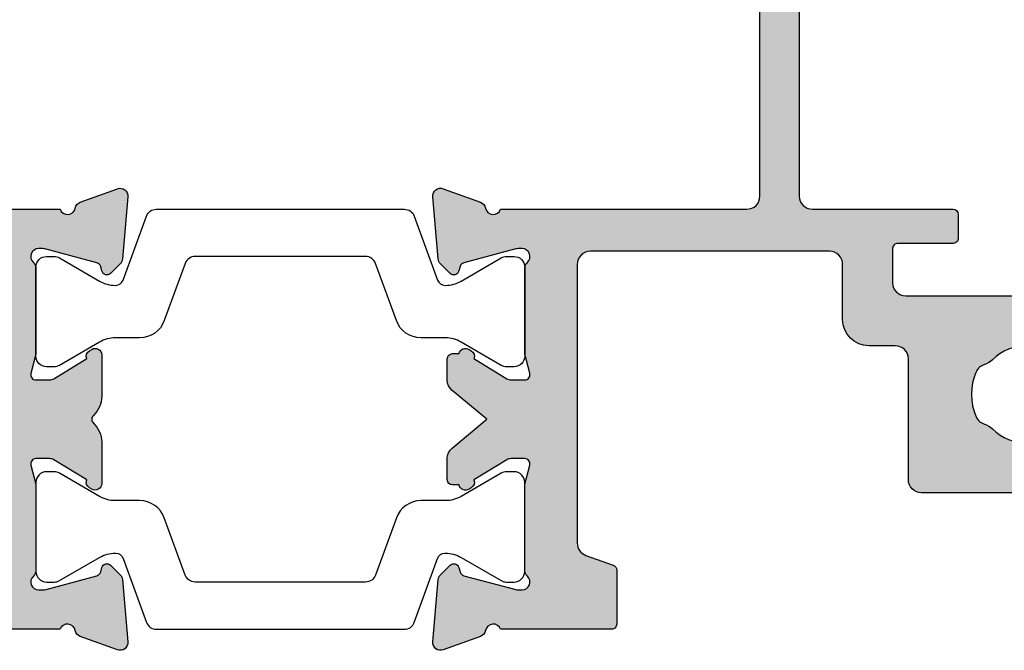
# Model space of a CAD drawing. Units: millimetres. Extents: x 0 to 534, y 0 to 726.
# Drawn here: x 67 to 104, y 188 to 212 of the extents above; entities that cross this region are included whole.
import ezdxf

# ---------------------------------------------------------------- set-up
doc = ezdxf.new("R2010")
doc.units = ezdxf.units.MM
doc.header["$LTSCALE"] = 0.25
doc.layers.add('APL Hatch', color=253, linetype='Continuous')
doc.layers.add('APL Joinery', color=2, linetype='Continuous')

# ---------------------------------------------------------------- blocks, each defined once
blk = doc.blocks.new('9100386')
at = {"layer": 'APL Joinery', "color": 8}
blk.add_lwpolyline([(-9.3, 5.599999999999909, -0.4142135623730961), (-8.899999999999995, 5.999999999999943), (-8.60743630545814, 5.999999999999943, -0.1319569453013689), (-8.407021797241457, 5.946170514192374), (-6.878934608275546, 5.061488457422626, 0.1319569453013706), (-6.277691083625473, 4.899999999999977), (-5.35530614116222, 4.899999999999977, -0.3152987888789851), (-4.415613520376314, 4.242020143325589), (-3.62258490975778, 2.063191942669618, 0.315298788878984), (-3.2467078614434, 1.799999999999897), (3.246707861443486, 1.799999999999897, 0.3152987888789944), (3.622584909757836, 2.063191942669618), (4.415613520376314, 4.242020143325589, -0.3152987888789933), (5.35530614116222, 4.899999999999977), (6.277691083625473, 4.899999999999977, 0.1319569453013672), (6.878934608275518, 5.061488457422569), (8.407021797241487, 5.946170514192374, -0.1319569453013538), (8.60743630545814, 5.999999999999943), (8.899999999999995, 6, -0.414213562373094), (9.3, 5.599999999999965), (9.3, 2.199999999999931, -0.4142135623730951), (8.900000000000023, 1.799999999999954), (8.607436305458226, 1.799999999999954, -0.1319569453013592), (8.407021797241573, 1.853829485807523), (6.87893460827529, 2.738511542577327, 0.1319569453013405), (6.277691083625388, 2.899999999999977), (6.265575940834867, 2.899999999999977, 0.3152987888789835), (5.983668154599076, 2.702606042997672), (5.095794033030461, 0.2631919426697209, -0.3152987888789865), (4.71991698471611, 0), (-4.71991698471611, -5.51e-14, -0.3152987888789848), (-5.09579403303049, 0.2631919426696658), (-5.983668154599104, 2.702606042997672, 0.3152987888790007), (-6.265575940834867, 2.899999999999977), (-6.27769108362553, 2.899999999999977, 0.1319569453013445), (-6.878934608275461, 2.738511542577384), (-8.40702179724143, 1.853829485807523, -0.1319569453013741), (-8.60743630545814, 1.799999999999954), (-8.899999999999967, 1.799999999999954, -0.4142135623731054), (-9.3, 2.199999999999988)], format="xyb", close=True, dxfattribs=at)
blk = doc.blocks.new('06088')
at = {"layer": 'APL Hatch'}
h = blk.add_hatch(color=256, dxfattribs=at)
h.dxf.hatch_style = 1
edge = h.paths.add_edge_path()
edge.add_arc((40.68916377160689, 0.8137410160718946), 0.2999999999999894, 190.9046204342274, 250.000337156864)
edge.add_line((40.58655938749659, 0.5318326260560227), (41.99739566494888, 0.0183396174932042))
edge.add_arc((42.10000004905905, 0.3002480075090925), 0.2999999999999633, 250.0003371568867, 365.0003371567434)
edge.add_line((42.39885830462109, 0.3263964889638302), (42.19188677971776, 2.691931519771735))
edge.add_arc((41.8930285241557, 2.665783038317045), 0.2999999999999726, 5.00033715673404, 45.00033715709904)
edge.add_line((42.1051593102167, 2.877916320960586), (41.74140409651811, 3.241667253647726))
edge.add_arc((41.59998357247681, 3.100245065218096), 0.2000000000008547, 45.00033715709292, 165.0003371571189)
edge.add_line((41.40679810261729, 3.152007737439468), (41.36197031350632, 2.98470421290073))
edge.add_arc((41.16878484364692, 3.036466885121947), 0.2000000000006965, 285.000337157099, 345.00033715715296, ccw=False)
edge.add_line((41.22054978946509, 2.843282024471015), (39.23205303393813, 2.310453383227802))
edge.add_arc((39.1544056152111, 2.600230674202695), 0.2999999999995315, 270.00033715715557, 285.00033715713005, ccw=False)
edge.add_line((39.15440738056183, 2.300230674208357), (38.99998828012114, 2.300229765528904))
edge.add_arc((38.99998651477059, 2.600229765523739), 0.3000000000000292, 131.810652054392, 270.0003371571203, ccw=False)
edge.add_arc((38.59998388313653, 3.047441007205069), 0.300000000000246, 311.8106520543713, 360.0003371570817)
edge.add_line((38.89998388313158, 3.04744277255542), (38.89996489159027, 6.274825844631543))
edge.add_arc((38.69996856045736, 6.274825133760179), 0.1999963311341788, 0.0002036533804262, 14.47798284686789)
edge.add_line((38.89361376467552, 6.324825807260019), (38.70631116142014, 7.050228035848924))
edge.add_arc((38.89996003450276, 7.100229175377232), 0.2000000000007338, 90.00033715709588, 194.4778493430821, ccw=False)
edge.add_line((38.89995885760247, 7.300229175374504), (39.42115220606017, 7.300232242337749))
edge.add_arc((39.42115397141058, 7.000232242342763), 0.3000000000001802, 58.600337157100626, 90.00033715709179, ccw=False)
edge.add_line((39.57745535414385, 7.256298401285668), (40.83092775689594, 6.491185703158059))
edge.add_arc((41.06460906153829, 6.402342876432409), 0.2499999999999055, 159.1837973667175, 238.6003371571181)
edge.add_line((40.93435790926075, 6.188954410646822), (41.01971329557606, 6.136853949735034))
edge.add_arc((41.14996444785364, 6.350242415520718), 0.2500000000000115, 238.6003371571214, 348.4633781240525)
edge.add_line((41.3949137163526, 6.300243856923195), (41.64491371634851, 6.30024532804861))
edge.add_arc((41.64491253944798, 6.500245328045076), 0.199999999999928, 270.000337157165, 360.0003371571323)
edge.add_line((41.84491253944445, 6.500246504945486), (41.84490773879422, 7.316059032135505))
edge.add_arc((41.34491022619604, 7.316057254931968), 0.4999975126013362, 0.0002036535371727, 50.19489953246868)
edge.add_line((41.66499767857333, 7.700168613053726), (40.34489900511646, 8.8002376797641))
edge.add_line((40.34489900511646, 8.8002376797641), (41.66498473176118, 9.90032228264055))
edge.add_arc((41.34489027139134, 10.28443103864674), 0.5000000000000807, 309.8059082856803, 360.0003371571091)
edge.add_line((41.84489027138276, 10.28443398089756), (41.84488547073253, 11.1002465080852))
edge.add_arc((41.64488593674845, 11.1002457972022), 0.1999995339853399, 0.0002036534507637, 90.00047066100944)
edge.add_line((41.64488429383543, 11.3002453311808), (41.39488429383997, 11.30024386005538))
edge.add_arc((41.14993561379118, 11.25024241865288), 0.2499999999999551, 11.53729619009653, 121.4003371571475)
edge.add_line((41.0196819501529, 11.46362935149738), (40.93432717701413, 11.41152788604153))
edge.add_arc((41.0645808406523, 11.19814095319695), 0.2499999999999577, 121.4003371571149, 200.8168769475126)
edge.add_line((40.83090058161762, 11.10929537628134), (39.57743718356612, 10.34416792608578))
edge.add_arc((39.42113278720028, 10.60023224549928), 0.2999999999999829, 270.0003371571271, 301.40033715712246, ccw=False)
edge.add_line((39.42113455255087, 10.30023224550449), (38.89994120409317, 10.30022917854136))
edge.add_arc((38.8999400271928, 10.50022917853863), 0.20000000000073, 165.5228249711535, 270.0003371571203, ccw=False)
edge.add_line((38.70629056566001, 10.55022803900919), (38.89358463164142, 11.275632471913))
edge.add_arc((38.69993517010867, 11.32563133238324), 0.2000000000006093, 345.5228249712396, 360.0003371572267)
edge.add_line((38.89993517010582, 11.32563250928398), (38.89991617856474, 14.55301558136055))
edge.add_arc((38.59991774162313, 14.55301451503941), 0.299998436943502, 0.0002036533978052, 48.19015576362008)
edge.add_arc((38.99991354694567, 15.00022976529218), 0.3000000000000953, 90.0003371570973, 228.1900222598074, ccw=False)
edge.add_line((38.99991178159523, 15.30022976528708), (39.15433088203569, 15.30023067396654))
edge.add_arc((39.1543326473862, 15.00023067397162), 0.3000000000001073, 75.0003371571741, 90.00033715711078, ccw=False)
edge.add_line((39.23197665571768, 15.29000887875985), (41.2204796819689, 14.75720364017864))
edge.add_arc((41.16871700974766, 14.56401817031917), 0.2000000000007723, 15.000337157148124, 75.00033715715062, ccw=False)
edge.add_line((41.36190187039862, 14.61578311613753), (41.40673162850264, 14.44848011918826))
edge.add_arc((41.5999164891535, 14.50024506500666), 0.2000000000006911, 195.0003371571647, 315.0003371571145)
edge.add_line((41.74133867758307, 14.35882454096553), (42.10508961027032, 14.7225797546639))
edge.add_arc((41.89295632762676, 14.9347105407247), 0.2999999999998514, 315.0003371571282, 355.0003371575144)
edge.add_line((42.19181489090958, 14.90856557653579), (42.39875858007819, 17.27410309182936))
edge.add_arc((42.09990001679512, 17.30024805601851), 0.30000000000012, 355.0003371574744, 470.0003371573542)
edge.add_line((41.99729231491112, 17.58215523846364), (40.586462076588, 17.06864562424537))
edge.add_arc((40.68906977847196, 16.78673844180024), 0.3000000000001051, 110.000337157345, 169.0960538800003)
edge.add_arc((40.09990236636943, 16.90023628546487), 0.2999999999999903, 199.4715577922514, 349.0960538799939, ccw=False)
edge.add_line((39.81706024235102, 16.80023462107498), (30.44982689734906, 16.80018420682721))
edge.add_arc((30.44982395509822, 17.30018420681846), 0.4999999999999102, 180.0000701495902, 270.00033715711055, ccw=False)
edge.add_line((29.94982395509868, 17.3001835946478), (29.94980093749354, 36.09974913769664))
edge.add_arc((30.44980093749315, 36.09974974986741), 0.499999999999984, 89.99980314207642, 180.0000701496041, ccw=False)
edge.add_line((30.44980265540261, 36.59974974986444), (32.02890985305766, 36.59974432433769))
edge.add_arc((32.02890916589387, 36.39974432433894), 0.1999999999999399, 16.594250267339476, 89.99980314207681, ccw=False)
edge.add_arc((32.69975504567045, 36.5996588656853), 0.5000000130392923, 196.594250267312, 359.9998031420742)
edge.add_line((33.19975505870679, 36.59965714777577), (33.19976381995133, 39.1496297837759))
edge.add_arc((32.69976381995429, 39.14963150168485), 0.4999999999999954, 359.9998031421342, 539.9998031421342)
edge.add_line((32.19976381995724, 39.14963321959381), (32.19976089989081, 38.29974373733417))
edge.add_arc((31.99976136590543, 38.29974395848161), 0.1999995339855026, 269.9996695155637, 359.9999366457781, ccw=False)
edge.add_line((31.99976021229981, 38.09974442449944), (30.9997602347334, 38.09974786245966))
edge.add_arc((30.99976092211142, 38.2997478601031), 0.1999999976446122, 179.9998030408362, 269.9998030807004, ccw=False)
edge.add_line((30.79976092446799, 38.29974854762027), (30.7997648789912, 39.44962824289355))
edge.add_arc((30.59976487899241, 39.44962893056897), 0.1999999999999736, 359.9998029955046, 450.0000701496229)
edge.add_line((30.59976463412403, 39.6496289305688), (30.14979659122963, 39.64962837965432))
edge.add_arc((30.14979634636143, 39.84962837965419), 0.2000000000000249, 180.0000701495894, 270.0000701495731, ccw=False)
edge.add_line((29.94979634636155, 39.84962813478593), (29.94979120409465, 44.04965529380838))
edge.add_arc((30.14979120382728, 44.0496555387658), 0.1999999997327756, 90.00007017511541, 180.0000701751317, ccw=False)
edge.add_line((30.14979095886991, 44.24965553849843), (30.59978230340579, 44.24965609024316))
edge.add_arc((30.59978205835919, 44.44965608926297), 0.1999999990199593, 270.0000702006811, 359.9998032998008)
edge.add_line((30.79978205737797, 44.44965540264975), (30.79978600380258, 45.59974764424694))
edge.add_arc((30.99978600380134, 45.59974695759501), 0.1999999999999381, 89.9998410875333, 179.9998032887101, ccw=False)
edge.add_line((30.9997865585105, 45.79974695759418), (31.99978657279729, 45.79974418404893))
edge.add_arc((31.99978601808818, 45.59974418404973), 0.1999999999999692, -0.00019685795172108556, 89.9998410875445, ccw=False)
edge.add_line((32.19978601808697, 45.59974349688585), (32.19978309735524, 44.74966039150827))
edge.add_arc((32.69978311039148, 44.74965867359871), 0.5000000130391936, 179.9998031420701, 359.9998031420783)
edge.add_line((33.19978312342772, 44.74965695568921), (33.19978844922451, 46.29973847160821))
edge.add_arc((32.69980307944044, 46.2997462495075), 0.4999853698445752, 359.9991086923142, 450.0017466992987)
edge.add_line((32.69978783705955, 46.79973161911973), (25.69978783705386, 46.79973161911973))
edge.add_arc((25.69978844922196, 46.29973161912288), 0.4999999999972342, 90.0000701492967, 180.0003371568182)
edge.add_line((25.19978844923338, 46.29972867687459), (25.19979757069058, 44.74964716097635))
edge.add_arc((25.69979758372102, 44.74965010322729), 0.5000000130391012, 180.0003371571139, 360.000337157114)
edge.add_line((26.19979759675147, 44.74965304547824), (26.19979259443602, 45.59973615084575))
edge.add_arc((26.39979259443265, 45.59973732774617), 0.2000000000000976, 90.0002990889484, 180.0003371571325, ccw=False)
edge.add_line((26.39979155041527, 45.79973732774354), (27.39979156469229, 45.79974254783022))
edge.add_arc((27.39979260892383, 45.59974255018841), 0.199999997644537, 0.00033705575771136864, 90.00029915030251, ccw=False)
edge.add_line((27.59979260656491, 45.59974372673494), (27.59979937053998, 44.4496514849181))
edge.add_arc((27.7997993705363, 44.44965266130656), 0.1999999999997749, 180.0003370104687, 270.0000701496159)
edge.add_line((27.79979961540465, 44.24965266130693), (28.24979095922771, 44.24965321224995))
edge.add_arc((28.24979120409597, 44.04965321225013), 0.199999999999968, 7.014958941908844e-05, 90.00007014958942, ccw=False)
edge.add_line((28.44979120409579, 44.04965345711839), (28.44979634636269, 39.84962629809577))
edge.add_arc((28.24979634663007, 39.84962605313835), 0.1999999997327756, -89.99992982488459, 7.017513172513645e-05, ccw=False)
edge.add_line((28.24979659158742, 39.64962605340573), (27.79982854798044, 39.64962550168953))
edge.add_arc((27.79982879302667, 39.44962550266963), 0.1999999990200516, 90.00007020057326, 180.0003373147655)
edge.add_line((27.59982879401008, 39.44962432521898), (27.5998355655633, 38.29974463019171))
edge.add_arc((27.39983556556666, 38.29974345277988), 0.2000000000001006, -89.9996628428512, 0.0003373036436187249, ccw=False)
edge.add_line((27.39983674246713, 38.09974345278325), (26.39983676491232, 38.09973756828187))
edge.add_arc((26.39983558801186, 38.2997375682785), 0.2000000000000976, 180.0003371571325, 270.0003371571488, ccw=False)
edge.add_line((26.19983558801522, 38.29973639137809), (26.19983058683914, 39.14962587363074))
edge.add_arc((25.69983058684093, 39.14962409641835), 0.500000000001375, 0.0002036535384559, 180.0004706610588)
edge.add_line((25.19983058685642, 39.14961998912578), (25.19984559217477, 36.5996473531559))
edge.add_arc((25.69984560520543, 36.59965029540685), 0.5000000130393178, 180.0003371571139, 343.4058900318671)
edge.add_arc((26.37069197450735, 36.39973739674989), 0.1999999999999701, 90.00033715712033, 163.4058900318928, ccw=False)
edge.add_line((26.37069079760698, 36.59973739674639), (27.94979799524407, 36.59974668900527))
edge.add_arc((27.94980093749505, 36.09974668901394), 0.4999999999999954, 7.014959999196435e-05, 90.00033715712681, ccw=False)
edge.add_line((28.44980093749467, 36.09974730118468), (28.44982395511528, 17.30016897694143))
edge.add_arc((27.94982395511571, 17.30016836477082), 0.4999999999999413, -89.99959269329838, 7.0149584473711e-05, ccw=False)
edge.add_line((27.94982750953721, 16.80016836478351), (22.59990269756547, 16.80013317696607))
edge.add_arc((22.59990411933408, 16.60013317697114), 0.1999999999999831, 90.00040730670462, 180.0003371571162)
edge.add_line((22.39990411933757, 16.60013200007078), (22.3999094153891, 15.70013200008627))
edge.add_arc((22.59990941538559, 15.7001331769866), 0.199999999999952, 180.0003371571091, 270.0003422800799)
edge.add_line((22.59991061016846, 15.50013317699022), (24.69991057589566, 15.50014572221054))
edge.add_arc((24.69991177067865, 15.30014572221405), 0.2000000000000651, 0.00033715714170057254, 90.00034228011248, ccw=False)
edge.add_line((24.89991177067525, 15.30014689911449), (24.8999194205275, 14.00014687746959))
edge.add_arc((24.39991942053608, 14.00014393522075), 0.5000000000000736, -89.99966284288382, 0.00033715688169877467, ccw=False)
edge.add_line((24.39992236278697, 13.50014393522933), (17.60004820111127, 13.50010392135816))
edge.add_arc((17.60004702421104, 13.70010392135479), 0.2000000000000976, 180.0003371571, 270.00033715708366, ccw=False)
edge.add_line((17.4000470242144, 13.7001027444545), (17.4000417281649, 14.60010241661102))
edge.add_arc((17.20004219418104, 14.60010170572801), 0.1999995339851268, 0.0002036534543261, 90.00044635231836)
edge.add_line((17.20004063612116, 14.80010123970707), (11.4999136759374, 14.80007011567186))
edge.add_line((11.4999136759374, 14.80007011567186), (11.09991666939269, 14.40006747020486))
edge.add_line((11.09991666939269, 14.40006747020486), (10.69991763150703, 14.80006273183908))
edge.add_line((10.69991763150703, 14.80006273183908), (8.099914628873348, 14.80004011008627))
edge.add_arc((8.09991581949094, 14.60004011008982), 0.1999999999999941, 90.00034108681518, 180.000337157104)
edge.add_line((7.89991581949441, 14.60003893318951), (7.899922292449602, 13.50003837661488))
edge.add_arc((7.69992229245247, 13.50003719971494), 0.200000000000595, -89.999658705093, 0.00033715699822778333, ccw=False)
edge.add_line((7.699923483796439, 13.30003719971789), (5.599923483834729, 13.30002469060632))
edge.add_arc((5.599922292490902, 13.50002469060274), 0.1999999999999699, 180.0003371570878, 270.0003412948662, ccw=False)
edge.add_line((5.399922292494395, 13.50002351370249), (5.399904050537017, 16.60002386029548))
edge.add_arc((5.199904516553659, 16.60002314941268), 0.1999995339846214, 0.0002036533947865, 90.00034431464108)
edge.add_line((5.19990331467163, 16.80002268339369), (2.582745586119401, 16.80001305397142))
edge.add_arc((2.299902285200523, 16.90001138958456), 0.3000000000001408, 190.9046506631043, 340.5291165219642, ccw=False)
edge.add_arc((1.710736268779851, 16.78650630117447), 0.2999999999998471, 10.90465066308949, 70.00032679149466)
edge.add_line((1.813340703890091, 17.06841467262806), (0.4025046307596512, 17.58190789586983))
edge.add_arc((0.2999001956494414, 17.29999952441601), 0.3000000000000539, 70.00032679151514, 185.0003310082352)
edge.add_line((0.0010419372812684, 17.27385107503225), (0.2080132349464457, 14.90831571786275))
edge.add_arc((0.5068714933147226, 14.93446416724641), 0.3000000000001497, 185.0003310082166, 225.0003675216735)
edge.add_line((0.2947408196761607, 14.72233077218156), (0.6584956203297879, 14.35858063808204))
edge.add_arc((0.7999160694224425, 14.50000290145913), 0.2000000000006661, 225.0003675217223, 345.0001999774502)
edge.add_line((0.9931014153491304, 14.44823976670618), (1.037929839923592, 14.61554406058364))
edge.add_arc((1.231115185850346, 14.56378092583072), 0.2000000000007233, 105.0003325940252, 165.0001999774625, ccw=False)
edge.add_line((1.179350255417531, 14.75696579060427), (3.167845412531661, 15.28979383380833))
edge.add_arc((3.245492808180586, 15.00001653664884), 0.3000000000001972, 90.00049196179287, 105.0003325940117, ccw=False)
edge.add_line((3.245490232274661, 15.30001653663798), (3.399910889821669, 15.30001786254836))
edge.add_arc((3.399913465727573, 15.0000178625594), 0.3000000000000123, -48.189395672952685, 90.00049196178912, ccw=False)
edge.add_arc((3.799915724834919, 14.55280628767664), 0.3000000000000692, 131.8106043270802, 180.000343770496)
edge.add_line((3.499915724840249, 14.55280448769854), (3.499935088888307, 11.32542366352793))
edge.add_arc((3.69993508888568, 11.32542486351348), 0.2000000000009729, 180.0003437705367, 194.4778129571217)
edge.add_line((3.506286184049415, 11.27542384696277), (3.693588930123425, 10.55001916217144))
edge.add_arc((3.499940025287217, 10.50001814562101), 0.2000000000008494, -89.9996966013423, 14.477812957049878, ccw=False)
edge.add_line((3.499941084348321, 10.30001814562296), (2.9787473904709, 10.30001538574321))
edge.add_arc((2.978745801879229, 10.60001538573917), 0.3000000000001602, 238.60033294509032, 270.0003033986604, ccw=False)
edge.add_line((2.822444400321657, 10.34394923828653), (1.56897222360287, 11.109061924925))
edge.add_arc((1.335290918960428, 11.19790475165074), 0.2500000000000264, 339.1837973667065, 418.6003371571092)
edge.add_line((1.465542071238061, 11.41129321743641), (1.380186833948229, 11.46339358738395))
edge.add_arc((1.249935681670529, 11.2500051215983), 0.2500000000000488, 58.60033715709453, 180.0003317378598)
edge.add_line((0.9999356816746711, 11.25000367411882), (0.9999448041709657, 9.674420602624075))
edge.add_arc((1.999944804154496, 9.674426392542038), 1.000000000000291, 180.000331737863, 226.7762383612264)
edge.add_arc((1.178125567270555, 8.800004788343953), 0.2000000000000641, -46.77555428218358, 46.77623836122018, ccw=False)
edge.add_arc((1.999955244192579, 7.92559299626248), 1.000000000000307, 133.2244457177924, 180.0003317378113)
edge.add_line((0.9999552442090333, 7.925587206345419), (0.9999643667035087, 6.350004354557874))
edge.add_arc((1.249964366699291, 6.350005802037204), 0.2499999999999729, 180.0003317378262, 301.4000473419347)
edge.add_line((1.380216950975793, 6.136618210342469), (1.465572190439089, 6.188719367833975))
edge.add_arc((1.335319606162621, 6.402106959528765), 0.2500000000000018, 301.4000473419216, 380.8168436854864)
edge.add_line((1.568999916774984, 6.490952400785538), (2.822462994399458, 7.256079822532562))
edge.add_arc((2.978767415641141, 7.000015518303477), 0.300000000000038, 90.00032223693728, 121.4003427232208, ccw=False)
edge.add_line((2.978765728412483, 7.300015518298771), (3.499959167119342, 7.30001844954085))
edge.add_arc((3.499960291938545, 7.100018449543325), 0.2000000000006879, -14.4772001046789, 90.00032223696519, ccw=False)
edge.add_line((3.693609731588978, 7.050019504320964), (3.506314998209447, 6.324613798117404))
edge.add_arc((3.699964437859643, 6.274614852895222), 0.2000000000004141, 165.5227998953539, 180.0003437707616)
edge.add_line((3.499964437862828, 6.27461365290889), (3.499983801930213, 3.047232012090368))
edge.add_arc((3.799983801924905, 3.047233812069743), 0.3000000000000924, 180.0003437707379, 228.1900203931613)
edge.add_arc((3.399986418979098, 2.60001787581901), 0.3000000000000023, -89.99966284288678, 48.19002039315632, ccw=False)
edge.add_line((3.399988184329615, 2.300017875824202), (3.245568454672749, 2.300016967140997))
edge.add_arc((3.245566689322209, 2.600016967136603), 0.3000000000007997, 255.00033251967972, 270.00033715711766, ccw=False)
edge.add_line((3.167922657536038, 2.310238768632181), (1.179420282889324, 2.843044005123196))
edge.add_arc((1.231182970746928, 3.036229470792981), 0.2000000000007386, 195.0003371570031, 255.0003325196489, ccw=False)
edge.add_line((1.03799811009587, 2.984464524975116), (0.993168454340477, 3.151767139965038))
edge.add_arc((0.799983593689415, 3.100002194147125), 0.2000000000007542, 15.00033715701581, 135.000299015332)
edge.add_line((0.658561499403433, 3.241422812332977), (0.2948096686299486, 2.877667184842259))
edge.add_arc((0.5069428100582672, 2.665536257564506), 0.2999999999999439, 135.0002990153821, 175.0003556439831)
edge.add_line((0.2080842383397048, 2.691681125326788), (0.0011414282813966, 0.3261448677625296))
edge.add_arc((0.3000000000000468, 0.3000000000000488), 0.3000000000000486, 175.0003556439466, 290.0003244465054)
edge.add_line((0.4026076393439979, 0.0180927947918619), (1.813437841369406, 0.5316020413472345))
edge.add_arc((1.710830202025542, 0.8135092465555471), 0.300000000000137, 290.0003244464816, 349.096010569859)
edge.add_arc((2.299997528334495, 0.7000109575368816), 0.3000000000000337, 19.471648008073714, 169.0960105699075, ccw=False)
edge.add_line((2.582839494893662, 0.8000130672794442), (7.19979472369043, 0.8000604376289182))
edge.add_arc((7.199793791658352, 1.000060437626769), 0.200000000000023, 270.0002670075223, 359.9998278348363)
edge.add_line((7.399793791657472, 1.000059836656976), (7.399799965794656, 3.054784454374885))
edge.add_arc((7.199799965795536, 3.054785055344669), 0.2000000000000229, 359.9998278348389, 430.2663539703787)
edge.add_line((7.267329578551525, 3.243039541084147), (5.731152697482712, 3.794088454983007))
edge.add_arc((5.899976729372734, 4.264724669331624), 0.5, 180.0003378032083, 250.2663539703703, ccw=False)
edge.add_line((5.399976729381424, 4.264721721442519), (5.399940557002466, 10.40002357328659))
edge.add_arc((6.399940556985032, 10.40002946906483), 0.9999999999999459, 90.0003371571139, 180.0003378032097, ccw=False)
edge.add_line((6.399934672483297, 11.40002946904746), (7.69993464990641, 11.40003711889948))
edge.add_arc((7.699922292452342, 13.50003719971477), 2.10000008085165, 270.0003371571126, 334.9713575392342)
edge.add_arc((10.05577222149337, 12.40005221737253), 0.4999991209830476, 90.0003371571226, 154.9713575392569, ccw=False)
edge.add_line((10.0557692792476, 12.90005133834692), (15.34838704798358, 12.90008954416824))
edge.add_arc((15.34839065733371, 12.40008954418127), 0.4999999999999997, 30.00051849515711, 90.00041360105922, ccw=False)
edge.add_arc((17.60004494279914, 13.70010992046208), 2.100000000000022, 210.000518495157, 251.5689541020939)
edge.add_arc((16.77802077352618, 11.23347734443237), 0.4999999999999568, 17.056225231504982, 71.56895410210592, ccw=False)
edge.add_arc((17.97304250689871, 11.60011484492476), 0.7500000000000417, 197.0562252314841, 314.6400399661162)
edge.add_arc((19.79993371882007, 9.750123358510672), 1.849999999999971, 45.36049404891918, 134.6400399661268, ccw=False)
edge.add_arc((21.62680768814782, 11.60013187205645), 0.7499999999998797, 225.3604940489287, 252.9190505095709)
edge.add_arc((21.25965454635907, 10.40526846125389), 0.5000000000001591, 24.17127465365411, 72.9190505095741, ccw=False)
edge.add_arc((19.79993371881995, 9.750123358510782), 2.100000000000079, -24.170740638600307, 24.17127465364291, ccw=False)
edge.add_arc((21.25966065245818, 9.094991860862327), 0.5000000000000929, 287.08148350547526, 335.82925936140015, ccw=False)
edge.add_arc((21.6268249307416, 7.900131872096769), 0.7499999999999937, 107.081483505496, 134.6400399661457)
edge.add_arc((19.79993371882006, 9.750123358510612), 1.849999999999981, 225.3605007727245, 314.6400399661244, ccw=False)
edge.add_arc((17.9730599665953, 7.900114630576548), 0.7500000000000147, 45.36050077272189, 175.4116914132481)
edge.add_arc((16.7270659383604, 8.000109038435154), 0.4999999999999958, 270.0002670075053, 355.41169141324286, ccw=False)
edge.add_line((16.72706826844045, 7.500109038440587), (15.29994420422973, 7.500102387813559))
edge.add_arc((15.29994653430996, 7.000102387818845), 0.5000000000001429, 90.00026700752682, 180.0002670075268)
edge.add_line((14.79994653431525, 7.00010005773861), (14.79994886439543, 6.500100057744067))
edge.add_arc((15.29994886438997, 6.500102387824245), 0.4999999999999723, 180.0002670075203, 270.0002670075203)
edge.add_line((15.29995119447015, 6.000102387829702), (23.79995498774539, 6.000141999210473))
edge.add_arc((23.79995265766522, 6.500141999205016), 0.4999999999999723, 270.0002670075203, 360.0002670075203)
edge.add_line((24.29995265765976, 6.500144329285195), (24.29993122093694, 11.10014114297819))
edge.add_arc((24.79993060875389, 11.10014408522868), 0.4999993878256095, 90.00033715748299, 180.0003371574831, ccw=False)
edge.add_line((24.79992766650341, 11.60014347304563), (25.7999248153191, 11.60015058187993))
edge.add_arc((25.79991770646453, 12.60015058185466), 1, 270.0004073073639, 359.9999999999999)
edge.add_line((26.79991770646453, 12.60015058185466), (26.79991770646453, 14.700690417637))
edge.add_arc((27.29991770646453, 14.700690417637), 0.5, 90.0003081143264, 179.9999999999998, ccw=False)
edge.add_line((27.29991501765979, 15.20069041762977), (36.39991398045224, 15.20073935387039))
edge.add_arc((36.39991707768309, 14.70073935388003), 0.4999999999999455, 0.00033715711157356054, 90.00035491651118, ccw=False)
edge.add_line((36.89991707767438, 14.70074229613088), (36.89997814257258, 4.085437789133663))
edge.add_arc((36.39997814258085, 4.08543491286676), 0.5000000000000023, -70.2663539703716, 0.00032959590879499956, ccw=False)
edge.add_line((36.56880217447086, 3.614798698518137), (35.53243833264718, 3.24303996651351))
edge.add_arc((35.59996794540315, 3.0547854807741), 0.1999999999999543, 109.7336460296245, 180.0001721651644)
edge.add_line((35.3999679454041, 3.054784879804305), (35.39997411910609, 1.000205084718988))
edge.add_arc((35.59997411910521, 1.00020568568877), 0.2000000000000246, 180.0001721651605, 270.0002670075146)
edge.add_line((35.59997505113726, 0.8002056856909174), (39.8171543943826, 0.800234574115045))
edge.add_arc((40.09999769530153, 0.7002362385017383), 0.3000000000002569, 10.904620434242474, 160.5291165219376, ccw=False)
at = {"layer": 'APL Joinery'}
for points in [[(28.44980093749467, 36.09974730118468), (28.44982395511528, 17.30016897694143, -0.4142118388434752), (27.94982750953721, 16.80016836478351), (22.59990269756547, 16.80013317696607, 0.4142132037718803), (22.39990411933757, 16.60013200007078), (22.3999094153891, 15.70013200008627, 0.4142135885614712), (22.59991061016846, 15.50013317699022), (24.69991057589566, 15.50014572221054, -0.4142135885614712), (24.89991177067525, 15.30014689911449), (24.8999194205275, 14.00014687746959, -0.4142135623718963), (24.39992236278697, 13.50014393522933), (17.60004820111127, 13.50010392135816, -0.4142135623730117)], [(18.50003035649137, 11.0664634546129, -0.4105354136279872), (21.09982481238032, 11.06647557007209, 0.120829821087547), (21.4065158030746, 10.88321382557506, -0.2159691418845512), (21.71581730496516, 10.6100013058613, -0.2141168045769916), (21.71582531922021, 8.89026326784715, -0.215969141884574), (21.40652636377146, 8.617047865356017, 0.1208298210875798), (21.09983708114871, 8.433783262408316, -0.4105353793452102), (18.50004277973708, 8.433770994403677, 0.6373843198965737)], [(15.29995119447015, 6.000102387829702), (23.79995498774539, 6.000141999210473, 0.4142135623730951), (24.29995265765976, 6.500144329285195), (24.29993122093694, 11.10014114297819, -0.4142135623730951), (24.79992766650341, 11.60014347304563), (25.7999248153191, 11.60015058187993, 0.4142114802393302), (26.79991770646453, 12.60015058185466), (26.79991770646453, 14.700690417637, -0.4142119873086243), (27.29991501765979, 15.20069041762977), (36.39991398045224, 15.20073935387039, -0.4142136531582792), (36.89991707767438, 14.70074229613088), (36.89997814257258, 4.085437789133664, -0.3165785655552376), (36.56880217447086, 3.614798698518137), (35.53243833264718, 3.24303996651351, 0.3165778097896018), (35.3999679454041, 3.054784879804305), (35.39997411910609, 1.000205084718988, 0.4142140472026471), (35.59997505113726, 0.8002056856909174), (39.8171543943826, 0.800234574115045, -0.7647271082414178), (40.39458073345433, 0.75698862728688, 0.2637246696216103), (40.58655938749659, 0.5318326260560227), (41.99739566494888, 0.0183396174932042, 0.5486187866258538), (42.39885830462109, 0.3263964889638302), (42.19188677971776, 2.691931519771735, 0.1763269807101071), (42.1051593102167, 2.877916320960586), (41.74140409651811, 3.241667253647726, 0.5773502691897756), (41.40679810261729, 3.152007737439468), (41.36197031350632, 2.98470421290073, -0.2679491924313749), (41.22054978946509, 2.843282024471015), (39.23205303393813, 2.310453383227802, -0.0655434628151265), (39.15440738056183, 2.300230674208357), (38.99998828012114, 2.300229765528904, -0.6885002580595616), (38.79998519895359, 2.823835386364287, 0.2134217652764951), (38.89998388313158, 3.04744277255542), (38.89996489159027, 6.274825844631543, 0.0632553936316939), (38.89361376467552, 6.324825807260019), (38.70631116142014, 7.050228035848924, -0.490314394826173), (38.89995885760247, 7.300229175374504), (39.42115220606017, 7.300232242337749, -0.1378721067475191), (39.57745535414385, 7.256298401285668), (40.83092775689594, 6.491185703158059, 0.3610898151037011), (40.93435790926075, 6.188954410646822), (41.01971329557606, 6.136853949735034, 0.5198077474429508), (41.3949137163526, 6.300243856923195), (41.64491371634851, 6.30024532804861, 0.4142135623729273), (41.84491253944445, 6.500246504945486), (41.84490773879422, 7.316059032135505, 0.2225861044826479), (41.66499767857333, 7.700168613053726), (40.34489900511646, 8.8002376797641), (41.66498473176118, 9.90032228264055, 0.2225848817215418), (41.84489027138276, 10.28443398089756), (41.84488547073253, 11.1002465080852, 0.4142149273033171), (41.64488429383543, 11.3002453311808), (41.39488429383997, 11.30024386005538, 0.519807747443617), (41.0196819501529, 11.46362935149738), (40.93432717701413, 11.41152788604153, 0.3610898151036863), (40.83090058161762, 11.10929537628134), (39.57743718356612, 10.34416792608578, -0.1378721067475381), (39.42113455255087, 10.30023224550449), (38.89994120409317, 10.30022917854136, -0.4903143948260679), (38.70629056566001, 10.55022803900919), (38.89358463164142, 11.275632471913, 0.0632542239301673), (38.89993517010582, 11.32563250928398), (38.89991617856474, 14.55301558136055, 0.2134229833830848), (38.79991486275769, 14.77662179065099, -0.6885002580594451), (38.99991178159523, 15.30022976528708), (39.15433088203569, 15.30023067396654, -0.065543462814961), (39.23197665571768, 15.29000887875985), (41.2204796819689, 14.75720364017864, -0.2679491924311346), (41.36190187039862, 14.61578311613753), (41.40673162850264, 14.44848011918826, 0.5773502691893336), (41.74133867758307, 14.35882454096553), (42.10508961027032, 14.7225797546639, 0.1763269807102027), (42.19181489090958, 14.90856557653579), (42.39875858007819, 17.27410309182936, 0.5486187866259856), (41.99729231491112, 17.58215523846364), (40.586462076588, 17.06864562424537, 0.2637246696216978), (40.39448607242063, 16.84348736363254, -0.7647271082417467), (39.81706024235102, 16.80023462107498), (30.44982689734906, 16.80018420682721, -0.4142149273031209), (29.94982395509868, 17.3001835946478), (29.94980093749354, 36.09974913769664, -0.4142149273031583)]]:
    blk.add_lwpolyline(points, format="xyb", dxfattribs=at)
blk = doc.blocks.new('06309')
at = {"layer": 'APL Hatch'}
h = blk.add_hatch(color=256, dxfattribs=at)
h.dxf.hatch_style = 1
edge = h.paths.add_edge_path(flags=16)
edge.add_line((41.2979477984171, 45.08491871391372), (48.19867756255558, 45.08491871391372))
edge.add_arc((48.19867756255559, 44.88491871391373), 0.1999999999999957, 0.0002670075369906044, 90.00000000000199, ccw=False)
edge.add_line((48.39867756255341, 44.88491964594586), (48.39867895959949, 44.285134683151))
edge.add_arc((48.89867895959415, 44.28513701323127), 0.500000000000086, 180.0002670075309, 360.0002670075358)
edge.add_line((49.3986789595888, 44.28513934331158), (49.39867756154061, 44.58513934330812))
edge.add_arc((49.59867756153861, 44.58514027534033), 0.2000000000001708, 90.00026700755939, 180.0002670075594, ccw=False)
edge.add_line((49.5986766295064, 44.78514027533833), (51.19872666221432, 44.78514773182815))
edge.add_arc((51.19872759424637, 44.58514773183021), 0.2000000000001068, 0.0002670075410833306, 90.0002670075126, ccw=False)
edge.add_line((51.39872759424431, 44.58514866386235), (51.39876906967153, 35.6851486639589))
edge.add_arc((51.39877093373572, 35.28514866396324), 0.4000000000000006, 90.00026700752682, 270.0002670075268)
edge.add_line((51.39877279779991, 34.88514866396759), (51.39881427322713, 25.98514866406413))
edge.add_arc((51.19881427322936, 25.98514773203215), 0.1999999999999434, -89.9997329925057, 0.00026700749418751, ccw=False)
edge.add_line((51.19881520526134, 25.78514773203437), (49.59876517255398, 25.78514027554457))
edge.add_arc((49.59876424052194, 25.98514027554239), 0.2000000000000003, 180.0002670075106, 270.00026700751056, ccw=False)
edge.add_line((49.39876424052411, 25.98513934351036), (49.39876284247614, 26.28513934350713))
edge.add_arc((48.89876284248149, 26.28513701342696), 0.500000000000086, 0.000267007518692, 180.0002670075219)
edge.add_line((48.39876284248683, 26.28513468334677), (48.39876517256701, 25.78513468335223))
edge.add_arc((49.39876517255621, 25.78513934351247), 1.000000000000058, 180.0002670075138, 270.0002670075138)
edge.add_line((49.39876983271645, 24.78513934352327), (51.39881986541947, 24.78514866407727))
edge.add_line((51.39881986541947, 24.78514866407727), (51.39882778769039, 23.5851490290579))
edge.add_arc((50.89882779392237, 23.58514669690218), 0.4999999937734676, -89.9997337059823, 0.0002672453630907512, ccw=False)
edge.add_line((50.89883011777603, 23.08514670313412), (41.29794858428799, 23.08513161302746))
edge.add_arc((41.29794779841709, 23.58513161302684), 0.4999999999999994, 180.0000000000008, 270.0000900541711, ccw=False)
edge.add_line((40.7979477984171, 23.58513161302683), (40.79794779841711, 44.58491871391372))
edge.add_arc((41.29794779841711, 44.58491871391372), 0.5, 90.0000000000008, 180, ccw=False)
edge = h.paths.add_edge_path()
edge.add_line((27.29887276096358, 14.78513465171795), (41.49886693307038, 14.78513506815068))
edge.add_arc((41.49886786510231, 14.58513506815285), 0.2000000000000003, 0.00026700751050157123, 90.00026700747799, ccw=False)
edge.add_line((41.69886786510014, 14.58513600018489), (41.69893170929717, 1.285136000322154))
edge.add_arc((42.19893170929184, 1.285138330402233), 0.5000000000001003, 180.0002670075089, 270.0002670075187)
edge.add_line((42.198934039372, 0.7851383304075624), (44.59893403934606, 0.7851495147924652))
edge.add_line((44.59893403934606, 0.7851495147924652), (44.89893264129486, 1.085150912837661))
edge.add_line((44.89893264129486, 1.085150912837661), (50.14893264123755, 1.08517537867965))
edge.add_line((50.14893264123755, 1.08517537867965), (50.44893403928241, 0.7851767767310776))
edge.add_line((50.44893403928241, 0.7851767767310776), (52.24893403926303, 0.7851851650195841))
edge.add_arc((52.2489310101587, 1.435185165012626), 0.6500000000001004, 270.0002670075293, 450.0002670075192)
edge.add_line((52.24892798105448, 2.085185165005668), (43.19892798114401, 2.085142990554231))
edge.add_line((43.19892798114401, 2.085142990554231), (43.19884176821878, 20.58513410173258))
edge.add_arc((44.19884176820792, 20.58513876189294), 0.9999999999999943, 90.00010426526762, 180.0002670075208, ccw=False)
edge.add_line((44.1988399484357, 21.58513876189128), (52.39883710799974, 21.58515368401822))
edge.add_arc((52.39883478207061, 22.08515367986176), 0.4999999958489446, 270.0002665318475, 360.0002674831931)
edge.add_line((52.8988347779141, 22.08515601409295), (52.89872200203491, 46.28515565408998))
edge.add_arc((52.39960089486825, 46.2855173781374), 0.4991212382413431, 359.9584764953033, 450.1011585478981)
edge.add_line((52.39871967195997, 46.78463783845711), (25.69871979535444, 46.78463783847166))
edge.add_arc((25.69827771450038, 46.28508228780801), 0.4995557462729708, 89.9492962084091, 180.0213798591516)
edge.add_line((25.19872200300651, 46.28489587911724), (25.19872922663487, 44.73481436320878))
edge.add_arc((25.69872923966894, 44.7348166491556), 0.5000000130392936, 180.0002619502031, 360.0002699593107)
edge.add_line((26.19872925270268, 44.73481900499507), (26.19872529117888, 45.58490212874232))
edge.add_arc((26.39872529025783, 45.58490306169323), 0.1999999990811271, 90.00022897430631, 180.0002672707477, ccw=False)
edge.add_line((26.39872449098672, 45.78490306077276), (27.39872450640504, 45.78490705865954))
edge.add_arc((27.39872530624388, 45.58490705944584), 0.1999999992153014, 0.00026678274571168004, 90.0002291369471, ccw=False)
edge.add_line((27.59872530545701, 45.58490799069329), (27.59875932462362, 38.28490889345159))
edge.add_arc((27.39875932462586, 38.28490796141959), 0.1999999999999292, -89.99973299250979, 0.0002670074982802362, ccw=False)
edge.add_line((27.39876025665783, 38.08490796142184), (26.39876027909642, 38.08490330126148))
edge.add_arc((26.39875934706429, 38.28490330125932), 0.2000000000000145, 180.0002670075147, 270.00026700753904, ccw=False)
edge.add_line((26.19875934706644, 38.28490236922727), (26.19875538644519, 39.13479185148236))
edge.add_arc((25.69875538645059, 39.13478952168515), 0.5000000000000276, 0.0002669750947436, 180.0002669750947)
edge.add_line((25.19875538645599, 39.13478719188794), (25.19876726973743, 36.58481455533553))
edge.add_arc((25.69876728277128, 36.58481688541582), 0.5000000130392735, 180.0002670075263, 343.4058198822826)
edge.add_arc((26.36961340731101, 36.38490316541407), 0.1999999999999489, 90.00026700752989, 163.4058198822792, ccw=False)
edge.add_line((26.3696124752789, 36.58490316541185), (27.39876724689836, 36.58490796143821))
edge.add_arc((27.39875932462586, 38.28490796141959), 1.699999999999846, 270.0002670075168, 360.0002670075177)
edge.add_line((29.09875932460725, 38.28491588369212), (29.09872983851224, 43.78463275465588))
edge.add_arc((30.09872983849932, 43.78463783846734), 1.000000000000001, 89.99999999999977, 180.0002912809405, ccw=False)
edge.add_line((30.09872983849933, 44.78463783846733), (38.7979477984171, 44.78463783846733))
edge.add_arc((38.7979477984171, 44.28463783846734), 0.5, 0, 90, ccw=False)
edge.add_line((39.2979477984171, 44.28463783846734), (39.29794779841709, 23.24410026462225))
edge.add_arc((38.2979477984171, 23.24410026462226), 0.9999999999999857, 255.3712818262957, 359.9999999999992, ccw=False)
edge.add_arc((37.19933629665946, 19.0351154976975), 3.349999999999881, 75.37128182629635, 134.6400399661207)
edge.add_arc((35.37244508473826, 20.88510698411157), 0.7499999999999869, 134.6400399661176, 314.6400399661147)
edge.add_arc((37.19933629665958, 19.03511549769732), 1.850000000000115, 45.360494048913495, 134.640039966123, ccw=False)
edge.add_arc((39.02621026598755, 20.88512401124304), 0.7499999999998356, 225.3604940489272, 252.9190505095713)
edge.add_arc((38.65905712419865, 19.69026060044071), 0.5000000000000138, 24.171274653637624, 72.91905050955069, ccw=False)
edge.add_arc((37.19933629665952, 19.03511549769728), 2.10000000000008, -24.170740638596612, 24.171274653646776, ccw=False)
edge.add_arc((38.65906323029779, 18.37998400004897), 0.5000000000001124, 287.0814835054763, 335.8292593613991, ccw=False)
edge.add_arc((39.0262275085807, 17.18512401128328), 0.749999999999944, 107.0814835054554, 134.6400399661055)
edge.add_arc((37.19933629665962, 19.03511549769742), 1.849999999999917, 225.3605007727248, 314.64003996612416, ccw=False)
edge.add_arc((35.37246254443491, 17.18510676976325), 0.7500000000001203, 45.36050077272984, 175.4116914132549)
edge.add_arc((34.12646851619994, 17.28510117762173), 0.4999999999999533, 270.0002670075268, 355.4116914132475, ccw=False)
edge.add_line((34.12647084628017, 16.78510117762721), (22.59885937137958, 16.78487843596656))
edge.add_arc((22.59886051842723, 16.58487846590727), 0.1999999700625773, 90.00032860499688, 180.0002755840187)
edge.add_line((22.39886054836697, 16.58487750393772), (22.39886474251134, 15.6848775039474))
edge.add_arc((22.59886474250908, 15.68487843597972), 0.199999999999915, 180.0002670075919, 270.0002721305221)
edge.add_line((22.5988656924238, 15.48487843598207), (24.69886565816486, 15.48488841008555))
edge.add_arc((24.69886660807944, 15.28488841008774), 0.2000000000000578, 0.00026700750237296234, 90.00027213048139, ccw=False)
edge.add_line((24.89886660807733, 15.28488934211975), (24.89887266628588, 13.98488932046859))
edge.add_arc((24.39887266629134, 13.98488699038842), 0.4999999999999723, -89.99973299247961, 0.0002670075202786393, ccw=False)
edge.add_line((24.39887499637152, 13.48488699039387), (17.59900083465183, 13.48485530188975))
edge.add_arc((17.59899990261969, 13.68485530188759), 0.2000000000000145, 180.0002670075147, 270.00026700753904, ccw=False)
edge.add_line((17.39899990262185, 13.68485436985554), (17.39899570847919, 14.58485404201713))
edge.add_arc((17.19899575540152, 14.58485315690575), 0.1999999530796234, 0.0002535657917797, 90.00025614051196)
edge.add_line((17.19899486130268, 14.78485310998337), (11.49886790108493, 14.78482896484922))
edge.add_line((11.49886790108493, 14.78482896484922), (11.09887040480075, 14.38482680911568))
edge.add_line((11.09887040480075, 14.38482680911568), (10.69887197908085, 14.78482243805103))
edge.add_line((10.69887197908085, 14.78482243805103), (8.098868976422265, 14.78480446879905))
edge.add_arc((8.098869919806605, 14.58480447116619), 0.1999999976350848, 90.00027025970826, 180.0002676850599)
edge.add_line((7.898869922173702, 14.58480353676907), (7.898875048352778, 13.48480298018774))
edge.add_arc((7.69887504835431, 13.4848020481557), 0.2000000000006397, -89.9997288543974, 0.0002670075094783897, ccw=False)
edge.add_line((7.698875994831013, 13.2848020481573), (5.598875994854637, 13.28479211016281))
edge.add_arc((5.598875048378914, 13.48479211016046), 0.1999999999998869, 180.0002670075238, 270.0002711453216, ccw=False)
edge.add_line((5.398875048381199, 13.48479117812837), (5.398860601882431, 16.58479152474126))
edge.add_arc((5.198860601884549, 16.58479059270919), 0.2000000000000544, 0.0002670075197098, 90.00014066128011)
edge.add_line((5.198860110884055, 16.78479059270864), (2.581702382322049, 16.78478416758082))
edge.add_arc((2.298859203835477, 16.88478284949058), 0.3000000000001269, 190.9045805135116, 340.5290463723815, ccw=False)
edge.add_arc((1.709693048446169, 16.77127848242082), 0.2999999999999776, 10.90458051350805, 70.0002566419115)
edge.add_line((1.812297828708409, 17.05318672825149), (0.4014623842700474, 17.56668167883788))
edge.add_arc((0.2988576040078934, 17.28477343300701), 0.3000000000001385, 70.00025664194014, 185.0002608586545)
edge.add_line((-6.863747625e-07, 17.25862534952773), (0.2069677150676339, 14.89308973895652))
edge.add_arc((0.5058260054502031, 14.91923782243575), 0.3000000000000482, 185.0002608586472, 225.0002973721121)
edge.add_line((0.2936950720882979, 14.70710468709137), (0.6574494273871493, 14.34335410763208))
edge.add_arc((0.7988700496289451, 14.48477619786209), 0.2000000000007086, 225.000297372093, 345.0001298278484)
edge.add_line((0.992055332179774, 14.43301282658433), (1.036883961591541, 14.6003170655764))
edge.add_arc((1.230069244142442, 14.54855369429861), 0.2000000000007855, 105.00026244441031, 165.0001298278459, ccw=False)
edge.add_line((1.178304550233946, 14.74173862245004), (3.166800359710094, 15.27456423105684))
edge.add_arc((3.244447400572481, 14.98478683883105), 0.2999999999997781, 90.00042181219521, 105.00026244441119, ccw=False)
edge.add_line((3.244445191968992, 15.28478683882269), (3.398865849517591, 15.28478797566947))
edge.add_arc((3.398868058121138, 14.98478797567763), 0.2999999999999753, -48.18946582254591, 90.0004218122063, ccw=False)
edge.add_arc((3.798869769688452, 14.53757591105587), 0.3000000000000509, 131.8105341774707, 180.0002736209025)
edge.add_line((3.498869769691822, 14.53757447838018), (3.498885182324187, 11.31019365418831))
edge.add_arc((3.698885182322926, 11.31019460930517), 0.2000000000010196, 180.0002736208241, 194.477742807409)
edge.add_line((3.505236216268343, 11.26019382984725), (3.692538074199177, 10.53478891573411))
edge.add_arc((3.498889108144936, 10.484788136276), 0.2000000000007382, -89.99976675094769, 14.47774280748871, ccw=False)
edge.add_line((3.498889922337724, 10.28478813627692), (2.977696228457219, 10.28478601451604))
edge.add_arc((2.97769500716822, 10.58478601451342), 0.2999999999998647, 238.6002627954541, 270.0002332490174, ccw=False)
edge.add_line((2.821393292098349, 10.32872005842762), (1.567922052139436, 11.09383427974342))
edge.add_arc((1.334240856271278, 11.1826773925748), 0.2499999999998836, 339.1837272170963, 418.6002670074956)
edge.add_line((1.464492269809142, 11.39606569888826), (1.379137096307971, 11.4481661733397))
edge.add_arc((1.248885682769978, 11.23477786702609), 0.2500000000000734, 58.60026700748758, 180.0002615882427)
edge.add_line((0.9988856827725106, 11.23477672563206), (0.9988928762174678, 9.659193654127307))
edge.add_arc((1.998892876207457, 9.659198219703654), 1.000000000000411, 180.0002615882557, 226.7761682116161)
edge.add_arc((1.177072568733212, 8.784777621693735), 0.200000000000042, -46.77562443178368, 46.776168211591596, ccw=False)
edge.add_arc((1.99890117507614, 7.910364823413105), 1.000000000000174, 133.2243755682129, 180.0002615882322)
edge.add_line((0.9989011750863879, 7.910360257837169), (0.9989083685296405, 6.334777406039506))
edge.add_arc((1.248908368527009, 6.334778547433633), 0.249999999999974, 180.0002615882649, 301.3999771923606)
edge.add_line((1.379160691544228, 6.121390796265472), (1.464515994796869, 6.173491849252862))
edge.add_arc((1.334263671779727, 6.386879600421153), 0.2500000000000447, 301.3999771923298, 380.8167735358984)
edge.add_line((1.567944091169096, 6.475724755573423), (2.821408105569929, 7.240850642653072))
edge.add_arc((2.977712213301629, 6.984786147054209), 0.3000000000001714, 90.00025208739191, 121.4002725736693, ccw=False)
edge.add_line((2.977710893375132, 7.284786147051477), (3.498904332085061, 7.284788440174793))
edge.add_arc((3.498905212036105, 7.084788440176053), 0.2000000000006756, -14.47727025425229, 90.00025208740499, ccw=False)
edge.add_line((3.692554590470621, 7.034789257860779), (3.505258968947003, 6.309383780970513))
edge.add_arc((3.698908347381389, 6.259384598654675), 0.2000000000006906, 165.5227297455817, 180.0002736209834)
edge.add_line((3.498908347382979, 6.259383643537262), (3.498923760033875, 3.032002002697367))
edge.add_arc((3.798923760030431, 3.032003435374309), 0.2999999999999768, 180.0002736211404, 228.1899502435643)
edge.add_arc((3.398925829539861, 2.584787988857383), 0.3000000000000833, -89.99973299249189, 48.189950243537794, ccw=False)
edge.add_line((3.398927227587904, 2.284787988860557), (3.244507497930356, 2.284787269239927))
edge.add_arc((3.2445060872227, 2.584787173079513), 0.2999999038429024, 255.00025995241128, 270.0002694254025, ccw=False)
edge.add_line((3.166861713308634, 2.295009165795931), (1.178359990998814, 2.827816836892338))
edge.add_arc((1.230122915381257, 3.02100223918687), 0.2000000000008069, 195.0002670074463, 255.0002623700846, ccw=False)
edge.add_line((1.036937991352345, 2.969237529893121), (0.9921085404325536, 3.136540199769683))
edge.add_arc((0.7989236164036075, 3.08477549047604), 0.2000000000008128, 15.00026700741418, 135.0002288657351)
edge.add_line((0.6575016952648128, 3.226196281810757), (0.2937494191306485, 2.86244109967663))
edge.add_arc((0.5058823008380252, 2.650309912675618), 0.2999999999998899, 135.0002288657687, 175.0002854943789)
edge.add_line((0.2070237611299887, 2.676455146342846), (7.80548481031e-05, 0.3109191421489186))
edge.add_arc((0.2989365945563206, 0.2847739084815996), 0.3000000000000782, 175.0002854943645, 290.0002542969252)
edge.add_line((0.4015438887496145, 0.0028665776468415), (1.812374719484495, 0.5163740968640697))
edge.add_arc((1.709767425291189, 0.7982814276988306), 0.3000000000000851, 290.0002542969271, 349.0959404203095)
edge.add_arc((2.298934612639048, 0.6847824173384535), 0.3000000000000591, 19.471577858470084, 169.0959404202958, ccw=False)
edge.add_line((2.581776701634765, 0.7847841807857776), (7.198749805945766, 0.7848056966207652))
edge.add_arc((7.198748873913688, 0.9848056966186163), 0.200000000000023, 270.0002670075223, 359.9998278348362)
edge.add_line((7.398748873912808, 0.9848050956488235), (7.398755048049991, 3.039529713366732))
edge.add_arc((7.198755048050841, 3.039530314336474), 0.2000000000000531, 359.9998278348508, 430.2663539703899)
edge.add_line((7.266284660806803, 3.227784800075994), (6.110385711762177, 3.642422507684727))
edge.add_arc((6.042856099006141, 3.454168021945129), 0.200000000000152, 70.26635397037772, 90.00000000000738)
edge.add_line((6.042856099006115, 3.654168021945281), (5.598920024827606, 3.654168021945281))
edge.add_arc((5.598920024827634, 3.854168021945263), 0.1999999999999824, 180.0002676536103, 269.9999999999918, ccw=False)
edge.add_line((5.398920024829834, 3.854167087657913), (5.398889517431229, 10.38479123769264))
edge.add_arc((6.398889517420259, 10.38479590912937), 0.9999999999999412, 90.0002670075171, 180.000267653609, ccw=False)
edge.add_line((6.398884857259957, 11.38479590911845), (7.698884834691483, 11.38480196732678))
edge.add_arc((7.698875048354208, 13.48480204815562), 2.100000080851641, 270.0002670075243, 334.9712873896468)
edge.add_arc((10.05472363063646, 12.38481418144977), 0.4999991209831127, 90.00026700752721, 154.9712873896556, ccw=False)
edge.add_line((10.05472130056031, 12.88481330242746), (15.34733835420681, 12.88484355906405))
edge.add_arc((15.34734068428689, 12.38484355906942), 0.5000000000000558, 30.00029569214172, 90.0002670075088, ccw=False)
edge.add_arc((17.59900002505441, 13.68485517945392), 2.100000000000008, 210.0002956921534, 251.568954102094)
edge.add_arc((16.77697585578146, 11.21822260342421), 0.4999999999999585, 17.056225231505493, 71.56895410210598, ccw=False)
edge.add_arc((17.97199758915399, 11.5848601039166), 0.7500000000000397, 197.0562252314836, 314.6400399661163)
edge.add_arc((19.79888880107535, 9.734868617502512), 1.849999999999984, 45.36049404891918, 134.6400399661269, ccw=False)
edge.add_arc((21.62576277040313, 11.58487713104829), 0.7499999999998784, 225.3604940489274, 252.9190505095701)
edge.add_arc((21.25860962861437, 10.39001372024573), 0.5000000000001525, 24.171274653655416, 72.91905050957519, ccw=False)
edge.add_arc((19.79888880107524, 9.734868617502627), 2.100000000000088, -24.170740638600307, 24.171274653643025, ccw=False)
edge.add_arc((21.25861573471348, 9.079737119854173), 0.5000000000000885, 287.0814835054746, 335.82925936139924, ccw=False)
edge.add_arc((21.6257800129969, 7.884877131088619), 0.7499999999999912, 107.081483505496, 134.6400399661459)
edge.add_arc((19.79888880107534, 9.734868617502473), 1.849999999999996, 225.3605007727247, 314.6400399661242, ccw=False)
edge.add_arc((17.97201504885058, 7.884859889568395), 0.7500000000000147, 45.36050077272189, 175.4116914132482)
edge.add_arc((16.72602102061569, 7.98485429742699), 0.4999999999999844, 270.000267007504, 355.4116914132439, ccw=False)
edge.add_line((16.72602335069572, 7.484854297432435), (15.29889928648501, 7.484847646805405))
edge.add_arc((15.29890161656524, 6.984847646810692), 0.5000000000001429, 90.00026700752682, 180.0002670075268)
edge.add_line((14.79890161657053, 6.984845316730456), (14.79890394665071, 6.484845316735913))
edge.add_arc((15.29890394664525, 6.484847646816092), 0.4999999999999723, 180.0002670075203, 270.0002670075203)
edge.add_line((15.29890627672543, 5.984847646821549), (23.79891007000069, 5.98488725820232))
edge.add_arc((23.79890773992051, 6.484887258196863), 0.4999999999999723, 270.0002670075203, 360.0002670075203)
edge.add_line((24.29890773991505, 6.484889588277042), (24.29888630319223, 11.08488640197004))
edge.add_arc((24.79888569100919, 11.08488934422052), 0.499999387825613, 90.00033715748339, 180.0003371574835, ccw=False)
edge.add_line((24.7988827487587, 11.58488873203748), (25.79887989757967, 11.58489584087175))
edge.add_arc((25.79887401307713, 12.58489461649862), 0.9999987756441829, 270.000337157573, 360.0000701500527)
edge.add_line((26.79887278872056, 12.58489584084651), (26.79887278872056, 14.28513465171795))
edge.add_arc((27.29887276096358, 14.28513467947493), 0.4999999722430183, 90.00000318071608, 180.0000031807161, ccw=False)
at = {"layer": 'APL Joinery'}
blk.add_lwpolyline([(5.198860110884055, 16.78479059270864), (2.581702382322049, 16.78478416758082, -0.7647268992082842), (2.004276126140752, 16.82803066595568, 0.2637244801766425), (1.812297828708409, 17.05318672825149), (0.4014623842700475, 17.56668167883788, 0.5486188105632996), (-6.863747625e-07, 17.25862534952773), (0.2069677150676339, 14.89308973895652, 0.1763271449819677), (0.2936950720882979, 14.70710468709137), (0.6574494273871493, 14.34335410763208, 0.5773492944571338), (0.992055332179774, 14.43301282658433), (1.036883961591541, 14.6003170655764, -0.2679485722371726), (1.178304550233946, 14.74173862245004), (3.166800359710094, 15.27456423105684, -0.0655427644548468), (3.244445191968992, 15.28478683882269), (3.398865849517591, 15.28478797566947, -0.6885015606816349), (3.598868913904738, 14.76118194336675, 0.2134220131825456), (3.498869769691822, 14.53757447838018), (3.498885182324187, 11.31019365418831, 0.0632540355591964), (3.505236216268343, 11.26019382984725), (3.692538074199177, 10.53478891573411, -0.4903143806050805), (3.498889922337724, 10.28478813627692), (2.977696228457219, 10.28478601451604, -0.1378719753762942), (2.821393292098349, 10.32872005842762), (1.567922052139436, 11.09383427974342, 0.3610898151036944), (1.464492269809142, 11.39606569888826), (1.379137096307971, 11.4481661733397, 0.585524036567167), (0.9988856827725106, 11.23477672563206), (0.9988928762174678, 9.659193654127307, 0.2069804111120826), (1.314042619978948, 8.930514388028646, -0.4324889310557313), (1.314044003123711, 8.639042155313632, 0.2069803173616947), (0.9989011750863879, 7.910360257837169), (0.9989083685296405, 6.334777406039506, 0.585522401977733), (1.379160691544228, 6.121390796265472), (1.464515994796869, 6.173491849252862, 0.3610910804856881), (1.567944091169096, 6.475724755573423), (2.821408105569929, 7.240850642653072, -0.1378721978349635), (2.977710893375132, 7.284786147051477), (3.498904332085061, 7.284788440174793, -0.4903144497917311), (3.692554590470621, 7.034789257860779), (3.505258968947003, 6.309383780970513, 0.0632543627545608), (3.498908347382979, 6.259383643537262), (3.498923760033875, 3.032002002697367, 0.2134217265888559), (3.598924794785233, 2.808395712115839, -0.6885002460535535), (3.398927227587904, 2.284787988860557), (3.244507497930356, 2.284787269239927, -0.0655435043265277), (3.166861713308634, 2.295009165795931), (1.178359990998814, 2.827816836892338, -0.2679491707440575), (1.036937991352345, 2.969237529893121), (0.9921085404325536, 3.136540199769683, 0.577350047290353), (0.6575016952648128, 3.226196281810757), (0.2937494191306485, 2.86244109967663, 0.1763272354796931), (0.2070237611299887, 2.676455146342846), (7.80548481031e-05, 0.3109191421489186, 0.5486186095310669), (0.4015438887496145, 0.0028665776468415), (1.812374719484495, 0.5163740968640697, 0.2637245268211593), (2.004351018965138, 0.741531922518675, -0.7647261849067786), (2.581776701634765, 0.7847841807857776), (7.198749805945766, 0.7848056966207652, 0.4142113173456147)], format="xyb", dxfattribs=at)
blk = doc.blocks.new('64470')
at = {"layer": 'APL Joinery'}
for name, p in [('06088', (31.69994375341153, 19.1999856105036)), ('06309', (85.7011617798721, 19.21507939113957)), ('9100386', (79.89991793500936, 20.00037494197113))]:
    blk.add_blockref(name, p, dxfattribs=at)
at = {"layer": 'APL Joinery', "xscale": -1, "rotation": 180}
blk.add_blockref('9100386', (79.89987755096264, 36.00038427986323), dxfattribs=at)

msp = doc.modelspace()

# ---------------------------------------------------------------- block references
at = {"layer": 'APL Joinery', "color": 1, "xscale": -1}
msp.add_blockref('64470', (156.3284752437345, 168.4451665889137), dxfattribs=at)

doc.saveas('drawing.dxf')
